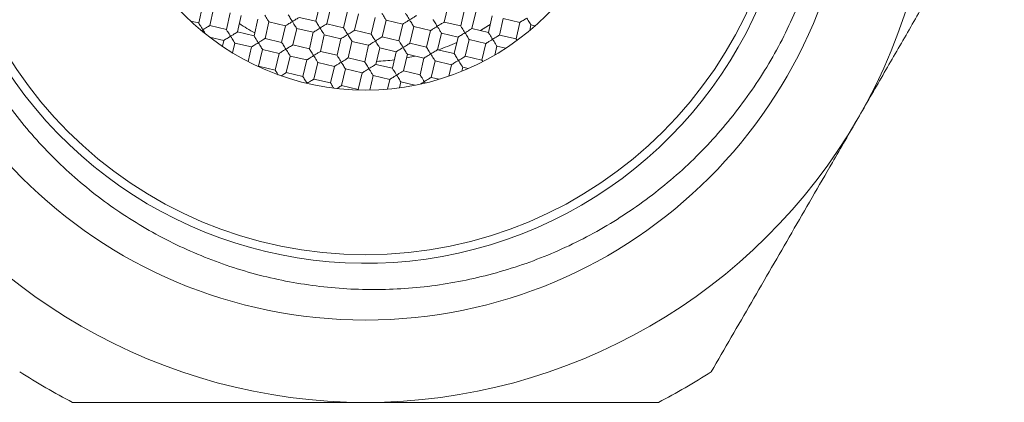
# Model space of a CAD drawing. Units: millimetres. Extents: x -143 to 476, y -161 to 388.
# Drawn here: x 226 to 243, y 365 to 372 of the extents above; entities that cross this region are included whole.
import ezdxf

# ---------------------------------------------------------------- set-up
doc = ezdxf.new("R2010")
doc.units = ezdxf.units.MM

msp = doc.modelspace()

# ---------------------------------------------------------------- linework, layer by layer
at = {"color": 7, "linetype": 'Continuous', "lineweight": 18}
for p, q in [((228.953, 371.817), (228.885, 371.525)), ((229.08, 371.479), (229.148, 371.771)), ((229.44, 371.703), (229.372, 371.411)), ((231.015, 371.847), (230.946, 371.555)), ((231.141, 371.509), (231.21, 371.801)), ((231.502, 371.733), (231.433, 371.441)), ((233.202, 371.539), (233.271, 371.831)), ((233.563, 371.763), (233.494, 371.471)), ((233.689, 371.425), (233.758, 371.717)), ((228.885, 371.525), (228.744, 371.558)), ((229.566, 371.365), (229.635, 371.657)), ((229.927, 371.588), (229.859, 371.296)), ((230.053, 371.251), (230.122, 371.543)), ((230.122, 371.543), (230.414, 371.474)), ((230.946, 371.555), (230.654, 371.623)), ((231.628, 371.395), (231.696, 371.687)), ((231.988, 371.619), (231.92, 371.327)), ((232.115, 371.281), (232.183, 371.573)), ((232.183, 371.573), (232.475, 371.504)), ((233.494, 371.471), (233.202, 371.539)), ((234.05, 371.649), (233.981, 371.357)), ((234.176, 371.311), (234.244, 371.603)), ((234.244, 371.603), (234.537, 371.535)), ((234.537, 371.535), (234.468, 371.243)), ((229.372, 371.411), (229.08, 371.479)), ((229.859, 371.296), (229.566, 371.365)), ((230.414, 371.474), (230.345, 371.182)), ((230.54, 371.137), (230.609, 371.429)), ((230.609, 371.429), (230.901, 371.36)), ((230.901, 371.36), (230.832, 371.068)), ((231.433, 371.441), (231.141, 371.509)), ((231.92, 371.327), (231.628, 371.395)), ((232.475, 371.504), (232.407, 371.212)), ((232.601, 371.167), (232.67, 371.459)), ((232.67, 371.459), (232.962, 371.39)), ((232.962, 371.39), (232.893, 371.098)), ((233.981, 371.357), (233.689, 371.425)), ((234.708, 371.392), (234.731, 371.489)), ((234.731, 371.489), (234.802, 371.472)), ((229.078, 371.274), (229.326, 371.216)), ((229.326, 371.216), (229.302, 371.113)), ((230.345, 371.182), (230.053, 371.251)), ((231.027, 371.022), (231.095, 371.314)), ((231.095, 371.314), (231.387, 371.246)), ((231.387, 371.246), (231.319, 370.954)), ((231.514, 370.908), (231.582, 371.2)), ((231.582, 371.2), (231.874, 371.132)), ((232.407, 371.212), (232.115, 371.281)), ((233.088, 371.053), (233.157, 371.345)), ((233.157, 371.345), (233.449, 371.276)), ((233.449, 371.276), (233.38, 370.984)), ((233.575, 370.938), (233.643, 371.231)), ((233.643, 371.231), (233.936, 371.162)), ((234.468, 371.243), (234.176, 371.311)), ((229.48, 370.998), (229.521, 371.17)), ((229.521, 371.17), (229.813, 371.102)), ((229.813, 371.102), (229.753, 370.845)), ((229.939, 370.764), (230.008, 371.056)), ((230.008, 371.056), (230.3, 370.987)), ((230.832, 371.068), (230.54, 371.137)), ((231.319, 370.954), (231.027, 371.022)), ((231.874, 371.132), (231.806, 370.84)), ((232, 370.794), (232.069, 371.086)), ((232.069, 371.086), (232.361, 371.018)), ((232.361, 371.018), (232.293, 370.726)), ((232.893, 371.098), (232.601, 371.167)), ((233.38, 370.984), (233.088, 371.053)), ((233.936, 371.162), (233.867, 370.87)), ((234.093, 370.959), (234.13, 371.116)), ((234.13, 371.116), (234.288, 371.079)), ((230.3, 370.987), (230.231, 370.695)), ((230.426, 370.65), (230.494, 370.942)), ((230.494, 370.942), (230.786, 370.873)), ((230.786, 370.873), (230.718, 370.581)), ((231.806, 370.84), (231.514, 370.908)), ((231.806, 370.842), (231.795, 370.842)), ((232.487, 370.68), (232.556, 370.972)), ((232.696, 370.939), (232.541, 370.908)), ((232.556, 370.972), (232.848, 370.904)), ((232.848, 370.904), (232.779, 370.611)), ((232.974, 370.566), (233.043, 370.858)), ((233.043, 370.858), (233.335, 370.789)), ((233.867, 370.87), (233.575, 370.938)), ((230.231, 370.695), (229.939, 370.764)), ((230.913, 370.536), (230.981, 370.828)), ((230.981, 370.828), (231.273, 370.759)), ((231.273, 370.759), (231.205, 370.467)), ((231.4, 370.421), (231.468, 370.714)), ((231.468, 370.714), (231.76, 370.645)), ((232.293, 370.726), (232, 370.794)), ((232.779, 370.611), (232.487, 370.68)), ((233.335, 370.789), (233.287, 370.588)), ((233.513, 370.673), (233.529, 370.744)), ((233.529, 370.744), (233.627, 370.721)), ((230.718, 370.581), (230.426, 370.65)), ((231.205, 370.467), (230.913, 370.536)), ((231.76, 370.645), (231.692, 370.353)), ((231.895, 370.343), (231.955, 370.599)), ((231.955, 370.599), (232.247, 370.531)), ((232.247, 370.531), (232.207, 370.359)), ((233.115, 370.533), (232.974, 370.566)), ((231.692, 370.353), (231.4, 370.421)), ((231.697, 370.344), (231.692, 370.353)), ((232.417, 370.382), (232.442, 370.485)), ((232.442, 370.485), (232.69, 370.427))]:
    msp.add_line(p, q, dxfattribs=at)
at = {"color": 7, "linetype": 'Continuous', "lineweight": 18, "flags": 128}
for points in [[(232.595, 371.579), (232.582, 371.601), (232.568, 371.622), (232.556, 371.642), (232.545, 371.66), (232.536, 371.675), (232.529, 371.687), (232.524, 371.695), (232.521, 371.699), (232.521, 371.699)], [(230.047, 371.663), (230.061, 371.641), (230.074, 371.62), (230.086, 371.6), (230.097, 371.582), (230.107, 371.567), (230.114, 371.555), (230.119, 371.547), (230.121, 371.543), (230.122, 371.543)], [(230.414, 371.474), (230.416, 371.475), (230.421, 371.479), (230.43, 371.484), (230.442, 371.492), (230.457, 371.501), (230.474, 371.512), (230.493, 371.523), (230.513, 371.536), (230.534, 371.549)], [(230.534, 371.549), (230.521, 371.57), (230.509, 371.59), (230.497, 371.609), (230.486, 371.626), (230.477, 371.641), (230.469, 371.653), (230.464, 371.662), (230.461, 371.667), (230.46, 371.669)], [(230.654, 371.623), (230.654, 371.623), (230.65, 371.621), (230.642, 371.616), (230.63, 371.608), (230.615, 371.599), (230.597, 371.588), (230.577, 371.576), (230.556, 371.563), (230.534, 371.549)], [(230.534, 371.549), (230.548, 371.527), (230.561, 371.505), (230.573, 371.486), (230.584, 371.468), (230.594, 371.453), (230.601, 371.441), (230.606, 371.433), (230.608, 371.429), (230.609, 371.429)], [(231.021, 371.435), (231.007, 371.457), (230.994, 371.478), (230.982, 371.498), (230.971, 371.516), (230.961, 371.531), (230.954, 371.542), (230.949, 371.55), (230.947, 371.554), (230.946, 371.555)], [(232.109, 371.693), (232.122, 371.672), (232.134, 371.652), (232.146, 371.633), (232.156, 371.616), (232.166, 371.601), (232.173, 371.589), (232.179, 371.58), (232.182, 371.575), (232.183, 371.573)], [(232.475, 371.504), (232.476, 371.505), (232.48, 371.507), (232.488, 371.512), (232.499, 371.52), (232.514, 371.529), (232.532, 371.54), (232.552, 371.552), (232.573, 371.565), (232.595, 371.579)], [(232.716, 371.654), (232.714, 371.652), (232.708, 371.649), (232.699, 371.644), (232.687, 371.636), (232.673, 371.627), (232.655, 371.616), (232.636, 371.605), (232.616, 371.592), (232.595, 371.579)], [(232.595, 371.579), (232.608, 371.558), (232.621, 371.538), (232.633, 371.519), (232.643, 371.502), (232.652, 371.487), (232.66, 371.475), (232.665, 371.466), (232.669, 371.461), (232.67, 371.459)], [(233.082, 371.465), (233.068, 371.487), (233.055, 371.508), (233.043, 371.528), (233.032, 371.546), (233.023, 371.561), (233.015, 371.572), (233.01, 371.58), (233.008, 371.585), (233.008, 371.585)], [(233.202, 371.539), (233.201, 371.538), (233.195, 371.535), (233.186, 371.529), (233.174, 371.522), (233.159, 371.513), (233.142, 371.502), (233.123, 371.49), (233.103, 371.478), (233.082, 371.465)], [(234.537, 371.535), (234.537, 371.535), (234.541, 371.538), (234.549, 371.542), (234.561, 371.55), (234.576, 371.559), (234.593, 371.57), (234.613, 371.582), (234.635, 371.596), (234.657, 371.609)], [(234.657, 371.609), (234.67, 371.588), (234.682, 371.568), (234.694, 371.549), (234.705, 371.532), (234.714, 371.517), (234.721, 371.505), (234.727, 371.496), (234.73, 371.491), (234.731, 371.489)], [(228.96, 371.404), (228.947, 371.425), (228.934, 371.446), (228.922, 371.465), (228.912, 371.482), (228.902, 371.497), (228.895, 371.509), (228.889, 371.517), (228.886, 371.523), (228.885, 371.525)], [(228.935, 371.389), (228.939, 371.392), (228.96, 371.404)], [(229.08, 371.479), (229.079, 371.479), (229.075, 371.476), (229.067, 371.471), (229.055, 371.464), (229.04, 371.455), (229.023, 371.444), (229.003, 371.431), (228.982, 371.418), (228.96, 371.404)], [(228.96, 371.404), (228.973, 371.382), (228.986, 371.361), (228.999, 371.341), (229.005, 371.332)], [(229.446, 371.29), (229.433, 371.311), (229.421, 371.331), (229.409, 371.35), (229.398, 371.368), (229.389, 371.382), (229.382, 371.394), (229.376, 371.403), (229.373, 371.409), (229.372, 371.411)], [(229.566, 371.365), (229.566, 371.365), (229.562, 371.362), (229.554, 371.357), (229.542, 371.35), (229.527, 371.341), (229.51, 371.33), (229.49, 371.317), (229.468, 371.304), (229.446, 371.29)], [(230.901, 371.36), (230.902, 371.361), (230.908, 371.365), (230.917, 371.37), (230.929, 371.378), (230.944, 371.387), (230.961, 371.397), (230.98, 371.409), (231, 371.422), (231.021, 371.435)], [(231.141, 371.509), (231.139, 371.508), (231.134, 371.505), (231.125, 371.499), (231.113, 371.492), (231.098, 371.483), (231.081, 371.472), (231.062, 371.46), (231.042, 371.448), (231.021, 371.435)], [(231.021, 371.435), (231.034, 371.414), (231.046, 371.394), (231.058, 371.375), (231.069, 371.357), (231.078, 371.343), (231.085, 371.331), (231.091, 371.322), (231.094, 371.316), (231.095, 371.314)], [(231.508, 371.321), (231.494, 371.343), (231.481, 371.364), (231.468, 371.384), (231.457, 371.401), (231.448, 371.416), (231.441, 371.428), (231.436, 371.436), (231.433, 371.44), (231.433, 371.441)], [(231.628, 371.395), (231.626, 371.394), (231.621, 371.391), (231.612, 371.385), (231.6, 371.378), (231.585, 371.368), (231.568, 371.358), (231.549, 371.346), (231.528, 371.333), (231.508, 371.321)], [(232.962, 371.39), (232.962, 371.391), (232.967, 371.393), (232.975, 371.398), (232.986, 371.405), (233.001, 371.415), (233.019, 371.426), (233.039, 371.438), (233.06, 371.451), (233.082, 371.465)], [(233.082, 371.465), (233.095, 371.444), (233.108, 371.424), (233.119, 371.405), (233.13, 371.388), (233.139, 371.373), (233.147, 371.361), (233.152, 371.352), (233.156, 371.346), (233.157, 371.345)], [(233.569, 371.351), (233.555, 371.373), (233.542, 371.394), (233.53, 371.414), (233.519, 371.432), (233.509, 371.447), (233.502, 371.458), (233.497, 371.466), (233.495, 371.47), (233.494, 371.471)], [(233.689, 371.425), (233.687, 371.424), (233.682, 371.421), (233.673, 371.415), (233.661, 371.408), (233.646, 371.399), (233.629, 371.388), (233.61, 371.376), (233.59, 371.364), (233.569, 371.351)], [(234.014, 371.498), (233.982, 371.477), (233.84, 371.39)], [(234.056, 371.237), (234.042, 371.259), (234.029, 371.28), (234.017, 371.3), (234.006, 371.318), (233.996, 371.332), (233.989, 371.344), (233.984, 371.352), (233.982, 371.356), (233.981, 371.357)], [(229.326, 371.216), (229.328, 371.217), (229.333, 371.22), (229.342, 371.226), (229.354, 371.233), (229.369, 371.242), (229.386, 371.253), (229.405, 371.265), (229.425, 371.277), (229.446, 371.29)], [(229.446, 371.29), (229.46, 371.268), (229.473, 371.247), (229.486, 371.227), (229.497, 371.209), (229.506, 371.194), (229.513, 371.183), (229.518, 371.175), (229.521, 371.171), (229.521, 371.17)], [(229.933, 371.176), (229.92, 371.197), (229.908, 371.217), (229.896, 371.236), (229.885, 371.253), (229.876, 371.268), (229.869, 371.28), (229.863, 371.289), (229.86, 371.295), (229.859, 371.296)], [(230.053, 371.251), (230.053, 371.25), (230.049, 371.248), (230.041, 371.243), (230.029, 371.236), (230.014, 371.226), (229.996, 371.215), (229.977, 371.203), (229.955, 371.19), (229.933, 371.176)], [(230.064, 371.248), (230.055, 371.253), (230.054, 371.253)], [(230.42, 371.062), (230.407, 371.083), (230.394, 371.103), (230.383, 371.122), (230.372, 371.139), (230.363, 371.154), (230.355, 371.166), (230.35, 371.175), (230.346, 371.18), (230.345, 371.182)], [(231.387, 371.246), (231.388, 371.246), (231.392, 371.249), (231.4, 371.254), (231.412, 371.261), (231.427, 371.27), (231.444, 371.281), (231.464, 371.294), (231.486, 371.307), (231.508, 371.321)], [(231.508, 371.321), (231.521, 371.3), (231.533, 371.279), (231.545, 371.26), (231.556, 371.243), (231.565, 371.228), (231.572, 371.216), (231.578, 371.208), (231.581, 371.202), (231.582, 371.2)], [(231.874, 371.132), (231.875, 371.132), (231.879, 371.135), (231.887, 371.14), (231.899, 371.147), (231.913, 371.156), (231.931, 371.167), (231.951, 371.179), (231.972, 371.193), (231.994, 371.206)], [(231.994, 371.206), (231.981, 371.228), (231.968, 371.25), (231.955, 371.27), (231.944, 371.287), (231.935, 371.302), (231.928, 371.314), (231.923, 371.322), (231.92, 371.326), (231.92, 371.327)], [(232.115, 371.281), (232.113, 371.28), (232.107, 371.276), (232.099, 371.271), (232.086, 371.263), (232.072, 371.254), (232.055, 371.244), (232.036, 371.232), (232.015, 371.219), (231.994, 371.206)], [(231.994, 371.206), (232.007, 371.185), (232.02, 371.165), (232.032, 371.146), (232.042, 371.129), (232.052, 371.114), (232.059, 371.102), (232.064, 371.093), (232.068, 371.088), (232.069, 371.086)], [(232.481, 371.092), (232.468, 371.114), (232.454, 371.136), (232.442, 371.155), (232.431, 371.173), (232.422, 371.188), (232.415, 371.2), (232.41, 371.208), (232.407, 371.212), (232.407, 371.212)], [(233.449, 371.276), (233.449, 371.277), (233.453, 371.279), (233.461, 371.284), (233.473, 371.291), (233.488, 371.301), (233.506, 371.311), (233.526, 371.324), (233.547, 371.337), (233.569, 371.351)], [(233.569, 371.351), (233.582, 371.33), (233.594, 371.31), (233.606, 371.291), (233.617, 371.273), (233.626, 371.259), (233.634, 371.247), (233.639, 371.238), (233.642, 371.232), (233.643, 371.231)], [(233.936, 371.162), (233.936, 371.162), (233.94, 371.165), (233.948, 371.17), (233.96, 371.177), (233.975, 371.186), (233.992, 371.197), (234.012, 371.21), (234.034, 371.223), (234.056, 371.237)], [(234.176, 371.311), (234.174, 371.31), (234.169, 371.307), (234.16, 371.301), (234.148, 371.294), (234.133, 371.284), (234.116, 371.274), (234.097, 371.262), (234.077, 371.25), (234.056, 371.237)], [(234.056, 371.237), (234.069, 371.216), (234.081, 371.195), (234.093, 371.176), (234.104, 371.159), (234.113, 371.144), (234.12, 371.132), (234.126, 371.124), (234.129, 371.118), (234.13, 371.116)], [(234.485, 371.216), (234.483, 371.218), (234.476, 371.23), (234.471, 371.238), (234.468, 371.242), (234.468, 371.243)], [(229.813, 371.102), (229.815, 371.103), (229.82, 371.106), (229.829, 371.112), (229.841, 371.119), (229.856, 371.128), (229.873, 371.139), (229.892, 371.151), (229.912, 371.163), (229.933, 371.176)], [(229.933, 371.176), (229.947, 371.154), (229.96, 371.133), (229.972, 371.113), (229.983, 371.095), (229.993, 371.08), (230, 371.069), (230.005, 371.061), (230.007, 371.057), (230.008, 371.056)], [(230.3, 370.987), (230.302, 370.989), (230.307, 370.992), (230.316, 370.997), (230.328, 371.005), (230.343, 371.014), (230.36, 371.025), (230.379, 371.037), (230.399, 371.049), (230.42, 371.062)], [(230.54, 371.137), (230.54, 371.136), (230.535, 371.134), (230.527, 371.129), (230.516, 371.122), (230.501, 371.112), (230.483, 371.101), (230.463, 371.089), (230.442, 371.076), (230.42, 371.062)], [(230.42, 371.062), (230.434, 371.04), (230.447, 371.019), (230.459, 370.999), (230.47, 370.981), (230.479, 370.966), (230.487, 370.954), (230.492, 370.946), (230.494, 370.942), (230.494, 370.942)], [(230.907, 370.948), (230.893, 370.97), (230.88, 370.991), (230.867, 371.011), (230.856, 371.029), (230.847, 371.044), (230.84, 371.055), (230.835, 371.063), (230.832, 371.068), (230.832, 371.068)], [(231.027, 371.022), (231.025, 371.021), (231.02, 371.018), (231.011, 371.012), (230.999, 371.005), (230.984, 370.996), (230.967, 370.985), (230.948, 370.973), (230.928, 370.961), (230.907, 370.948)], [(232.361, 371.018), (232.362, 371.018), (232.366, 371.021), (232.374, 371.026), (232.385, 371.033), (232.4, 371.042), (232.418, 371.053), (232.438, 371.065), (232.459, 371.079), (232.481, 371.092)], [(232.601, 371.167), (232.6, 371.166), (232.594, 371.162), (232.585, 371.157), (232.573, 371.149), (232.558, 371.14), (232.541, 371.129), (232.522, 371.118), (232.502, 371.105), (232.481, 371.092)], [(232.481, 371.092), (232.494, 371.071), (232.507, 371.051), (232.518, 371.032), (232.529, 371.015), (232.538, 371), (232.546, 370.988), (232.551, 370.979), (232.555, 370.974), (232.556, 370.972)], [(232.968, 370.978), (232.954, 371), (232.941, 371.021), (232.929, 371.041), (232.918, 371.059), (232.909, 371.074), (232.901, 371.086), (232.896, 371.094), (232.894, 371.098), (232.893, 371.098)], [(233.088, 371.053), (233.086, 371.051), (233.081, 371.048), (233.072, 371.043), (233.06, 371.035), (233.045, 371.026), (233.028, 371.015), (233.009, 371.004), (232.989, 370.991), (232.968, 370.978)], [(230.786, 370.873), (230.788, 370.874), (230.794, 370.878), (230.803, 370.883), (230.815, 370.891), (230.829, 370.9), (230.847, 370.911), (230.866, 370.922), (230.886, 370.935), (230.907, 370.948)], [(230.907, 370.948), (230.92, 370.927), (230.932, 370.907), (230.944, 370.888), (230.955, 370.871), (230.964, 370.856), (230.971, 370.844), (230.977, 370.835), (230.98, 370.83), (230.981, 370.828)], [(231.273, 370.759), (231.274, 370.76), (231.278, 370.762), (231.286, 370.767), (231.298, 370.774), (231.313, 370.784), (231.33, 370.794), (231.35, 370.807), (231.371, 370.82), (231.393, 370.834)], [(231.393, 370.834), (231.38, 370.856), (231.367, 370.877), (231.354, 370.897), (231.343, 370.915), (231.334, 370.93), (231.327, 370.941), (231.322, 370.949), (231.319, 370.953), (231.319, 370.954)], [(231.514, 370.908), (231.512, 370.907), (231.506, 370.904), (231.498, 370.898), (231.486, 370.891), (231.471, 370.882), (231.454, 370.871), (231.435, 370.859), (231.414, 370.847), (231.393, 370.834)], [(231.393, 370.834), (231.406, 370.813), (231.419, 370.793), (231.431, 370.774), (231.441, 370.756), (231.451, 370.742), (231.458, 370.73), (231.464, 370.721), (231.467, 370.715), (231.468, 370.714)], [(231.88, 370.72), (231.867, 370.742), (231.853, 370.763), (231.841, 370.783), (231.83, 370.801), (231.821, 370.815), (231.814, 370.827), (231.809, 370.835), (231.806, 370.839), (231.806, 370.84)], [(232.848, 370.904), (232.848, 370.904), (232.852, 370.906), (232.86, 370.911), (232.872, 370.919), (232.887, 370.928), (232.905, 370.939), (232.925, 370.951), (232.946, 370.964), (232.968, 370.978)], [(232.968, 370.978), (232.981, 370.957), (232.994, 370.937), (233.005, 370.918), (233.016, 370.901), (233.025, 370.886), (233.033, 370.874), (233.038, 370.865), (233.041, 370.86), (233.043, 370.858)], [(233.335, 370.789), (233.335, 370.79), (233.339, 370.792), (233.347, 370.797), (233.359, 370.804), (233.374, 370.814), (233.392, 370.825), (233.411, 370.837), (233.433, 370.85), (233.455, 370.864)], [(233.455, 370.864), (233.441, 370.886), (233.428, 370.907), (233.416, 370.927), (233.405, 370.945), (233.395, 370.96), (233.388, 370.972), (233.383, 370.98), (233.381, 370.984), (233.38, 370.984)], [(233.575, 370.938), (233.573, 370.937), (233.568, 370.934), (233.559, 370.928), (233.547, 370.921), (233.532, 370.912), (233.515, 370.901), (233.496, 370.889), (233.476, 370.877), (233.455, 370.864)], [(233.455, 370.864), (233.468, 370.843), (233.48, 370.823), (233.492, 370.804), (233.503, 370.787), (233.512, 370.772), (233.519, 370.76), (233.525, 370.751), (233.528, 370.746), (233.529, 370.744)], [(233.884, 370.843), (233.882, 370.846), (233.875, 370.857), (233.87, 370.865), (233.867, 370.869), (233.867, 370.87)], [(230.282, 370.613), (230.279, 370.619), (230.266, 370.639), (230.256, 370.656), (230.246, 370.671), (230.239, 370.683), (230.234, 370.691), (230.232, 370.695), (230.231, 370.695)], [(231.76, 370.645), (231.761, 370.645), (231.765, 370.648), (231.773, 370.653), (231.784, 370.66), (231.799, 370.669), (231.817, 370.68), (231.837, 370.693), (231.858, 370.706), (231.88, 370.72)], [(232, 370.794), (231.999, 370.793), (231.993, 370.79), (231.984, 370.784), (231.972, 370.777), (231.958, 370.767), (231.94, 370.757), (231.921, 370.745), (231.901, 370.733), (231.88, 370.72)], [(231.88, 370.72), (231.893, 370.699), (231.906, 370.678), (231.918, 370.659), (231.928, 370.642), (231.937, 370.628), (231.945, 370.615), (231.95, 370.607), (231.954, 370.601), (231.955, 370.599)], [(232.367, 370.605), (232.353, 370.628), (232.34, 370.649), (232.328, 370.669), (232.317, 370.686), (232.308, 370.701), (232.3, 370.713), (232.295, 370.721), (232.293, 370.725), (232.293, 370.726)], [(232.487, 370.68), (232.485, 370.679), (232.48, 370.675), (232.471, 370.67), (232.459, 370.663), (232.444, 370.653), (232.427, 370.643), (232.408, 370.631), (232.388, 370.618), (232.367, 370.605)], [(230.426, 370.65), (230.424, 370.649), (230.419, 370.645), (230.41, 370.64), (230.398, 370.632), (230.383, 370.623), (230.366, 370.612), (230.347, 370.601), (230.336, 370.594)], [(230.793, 370.461), (230.779, 370.483), (230.766, 370.504), (230.753, 370.524), (230.742, 370.542), (230.733, 370.557), (230.726, 370.569), (230.721, 370.577), (230.718, 370.581), (230.718, 370.581)], [(230.913, 370.536), (230.911, 370.534), (230.905, 370.531), (230.897, 370.526), (230.885, 370.518), (230.87, 370.509), (230.853, 370.498), (230.834, 370.487), (230.813, 370.474), (230.793, 370.461)], [(232.247, 370.531), (232.247, 370.531), (232.251, 370.534), (232.259, 370.539), (232.271, 370.546), (232.286, 370.555), (232.304, 370.566), (232.324, 370.579), (232.345, 370.592), (232.367, 370.605)], [(232.367, 370.605), (232.38, 370.585), (232.393, 370.564), (232.404, 370.545), (232.415, 370.528), (232.424, 370.513), (232.432, 370.501), (232.437, 370.492), (232.44, 370.487), (232.442, 370.485)], [(232.854, 370.491), (232.84, 370.513), (232.827, 370.535), (232.815, 370.555), (232.804, 370.572), (232.794, 370.587), (232.787, 370.599), (232.782, 370.607), (232.78, 370.611), (232.779, 370.611)], [(232.781, 370.446), (232.791, 370.452), (232.81, 370.464), (232.832, 370.478), (232.854, 370.491)], [(232.974, 370.566), (232.972, 370.565), (232.967, 370.561), (232.958, 370.556), (232.946, 370.548), (232.931, 370.539), (232.914, 370.529), (232.895, 370.517), (232.875, 370.504), (232.854, 370.491)], [(232.854, 370.491), (232.867, 370.47), (232.869, 370.466)], [(231.261, 370.377), (231.252, 370.39), (231.24, 370.41), (231.229, 370.428), (231.22, 370.443), (231.213, 370.455), (231.208, 370.463), (231.205, 370.467), (231.205, 370.467)], [(231.4, 370.421), (231.398, 370.42), (231.392, 370.417), (231.383, 370.411), (231.371, 370.404), (231.357, 370.395), (231.339, 370.384), (231.32, 370.372), (231.317, 370.37)]]:
    msp.add_lwpolyline(points, dxfattribs=at)
at = {"color": 7, "linetype": 'Continuous', "lineweight": 18}
for radius in [8.55, 7.4, 4.5]:
    msp.add_circle((231.82, 374.842), radius, dxfattribs=at)
for centre, radius, start, end in [((231.821, 374.84), 7.549, 80.8025, 358.5976), ((231.82, 374.842), 10, 330, 30), ((231.82, 374.842), 4, 236.3156, 240.8409), ((231.82, 374.842), 4, 288.5912, 293.6728), ((231.82, 374.842), 4, 272.7649, 277.2902), ((227.339, 374.944), 4.923, 301.7586, 301.8826), ((231.82, 374.842), 10, 210, 270), ((231.82, 374.842), 10, 270, 330), ((231.82, 374.842), 11.25, 237.266, 242.734), ((231.82, 374.842), 11.25, 297.266, 302.734)]:
    msp.add_arc(centre, radius, start, end, dxfattribs=at)
for points, knots in [([(226.716, 381.693), (226.896, 381.816), (227.256, 382.063), (227.831, 382.38), (228.425, 382.655), (228.999, 382.868), (229.543, 383.028), (230.054, 383.144), (230.572, 383.228), (231.094, 383.281), (231.633, 383.302), (232.189, 383.287), (232.759, 383.233), (233.325, 383.14), (233.883, 383.01), (234.428, 382.843), (234.96, 382.639), (235.477, 382.399), (235.977, 382.125), (236.457, 381.819), (236.913, 381.481), (237.345, 381.114), (237.75, 380.718), (238.129, 380.295), (238.477, 379.848), (238.794, 379.381), (239.076, 378.893), (239.325, 378.388), (239.539, 377.867), (239.718, 377.333), (239.86, 376.791), (239.964, 376.24), (240.03, 375.684), (240.058, 375.124), (240.05, 374.564), (240.003, 374.008), (239.918, 373.457), (239.795, 372.914), (239.637, 372.379), (239.443, 371.857), (239.215, 371.351), (238.953, 370.863), (238.659, 370.395), (238.334, 369.947), (237.979, 369.522), (237.598, 369.123), (237.191, 368.752), (236.76, 368.41), (236.306, 368.097), (235.832, 367.815), (235.342, 367.567), (234.838, 367.355), (234.321, 367.177), (233.792, 367.034), (233.256, 366.927), (232.715, 366.857), (232.172, 366.825), (231.628, 366.829), (231.085, 366.87), (230.547, 366.948), (230.016, 367.061), (229.496, 367.21), (228.988, 367.395), (228.492, 367.613), (228.013, 367.864), (227.554, 368.146), (227.116, 368.458), (226.701, 368.799), (226.309, 369.167), (225.943, 369.56), (225.606, 369.976), (225.299, 370.414), (225.022, 370.871), (224.776, 371.347), (224.564, 371.837), (224.385, 372.339), (224.242, 372.851), (224.134, 373.371), (224.061, 373.898), (224.024, 374.427), (224.023, 374.957), (224.059, 375.484), (224.13, 376.006), (224.236, 376.524), (224.376, 377.032), (224.55, 377.529), (224.758, 378.011), (224.998, 378.478), (225.269, 378.929), (225.57, 379.359), (225.893, 379.762), (226.238, 380.135), (226.599, 380.48), (226.983, 380.8), (227.39, 381.098), (227.821, 381.371), (228.274, 381.617), (228.744, 381.832), (229.226, 382.015), (229.719, 382.166), (230.221, 382.281), (230.73, 382.363), (231.244, 382.41), (231.76, 382.423), (232.241, 382.401), (232.685, 382.355), (232.957, 382.308), (233.092, 382.284)], [0, 0, 0, 0, 0.011455, 0.022945, 0.034434, 0.045889, 0.055052, 0.064241, 0.073439, 0.082628, 0.091791, 0.101792, 0.111827, 0.121874, 0.131909, 0.141909, 0.151855, 0.161834, 0.171826, 0.181806, 0.191751, 0.201648, 0.211578, 0.221521, 0.231451, 0.241348, 0.251178, 0.261042, 0.270918, 0.280782, 0.290611, 0.300392, 0.310207, 0.320033, 0.329847, 0.339628, 0.349354, 0.359114, 0.368886, 0.378646, 0.388372, 0.398032, 0.407726, 0.417432, 0.427125, 0.436786, 0.446405, 0.456058, 0.465722, 0.475375, 0.484994, 0.494545, 0.504128, 0.513723, 0.523306, 0.532856, 0.542357, 0.551891, 0.561435, 0.570969, 0.580469, 0.589915, 0.599394, 0.608883, 0.618362, 0.627807, 0.63719, 0.646605, 0.656031, 0.665446, 0.674828, 0.684161, 0.693527, 0.702903, 0.712268, 0.721601, 0.730879, 0.740188, 0.749509, 0.758818, 0.768095, 0.777309, 0.786555, 0.795812, 0.805058, 0.814272, 0.823444, 0.832647, 0.841861, 0.851064, 0.860236, 0.868976, 0.877734, 0.886493, 0.895233, 0.904242, 0.913282, 0.922333, 0.931373, 0.940382, 0.94939, 0.95843, 0.96748, 0.976519, 0.985527, 0.992763, 1, 1, 1, 1]), ([(243.057, 374.306), (242.918, 374.064), (242.639, 373.581), (242.216, 372.85), (241.789, 372.109), (241.356, 371.359), (240.919, 370.602), (240.626, 370.095), (240.48, 369.842)], [0, 0, 0, 0, 0.165332, 0.330709, 0.496011, 0.663985, 0.832047, 1, 1, 1, 1]), ([(240.48, 369.842), (240.331, 369.583), (240.062, 369.117), (239.674, 368.447), (239.318, 367.83), (238.963, 367.214), (238.608, 366.6), (238.254, 365.987), (238.02, 365.581), (237.903, 365.379)], [0, 0, 0, 0, 0.17193, 0.30913, 0.446385, 0.583597, 0.72238, 0.861203, 1, 1, 1, 1]), ([(231.82, 364.842), (231.581, 364.842), (231.102, 364.842), (230.386, 364.842), (229.668, 364.842), (228.951, 364.842), (228.235, 364.842), (227.472, 364.842), (226.951, 364.842), (226.666, 364.842)], [0, 0, 0, 0, 0.137504, 0.275066, 0.412578, 0.55192, 0.69131, 0.830668, 1, 1, 1, 1]), ([(236.974, 364.842), (236.682, 364.842), (236.097, 364.842), (235.209, 364.842), (234.312, 364.842), (233.446, 364.842), (232.614, 364.842), (232.085, 364.842), (231.82, 364.842)], [0, 0, 0, 0, 0.173325, 0.346641, 0.521135, 0.69562, 0.847657, 1, 1, 1, 1])]:
    msp.add_open_spline(points, degree=3, knots=knots, dxfattribs=at)

doc.saveas('drawing.dxf')
